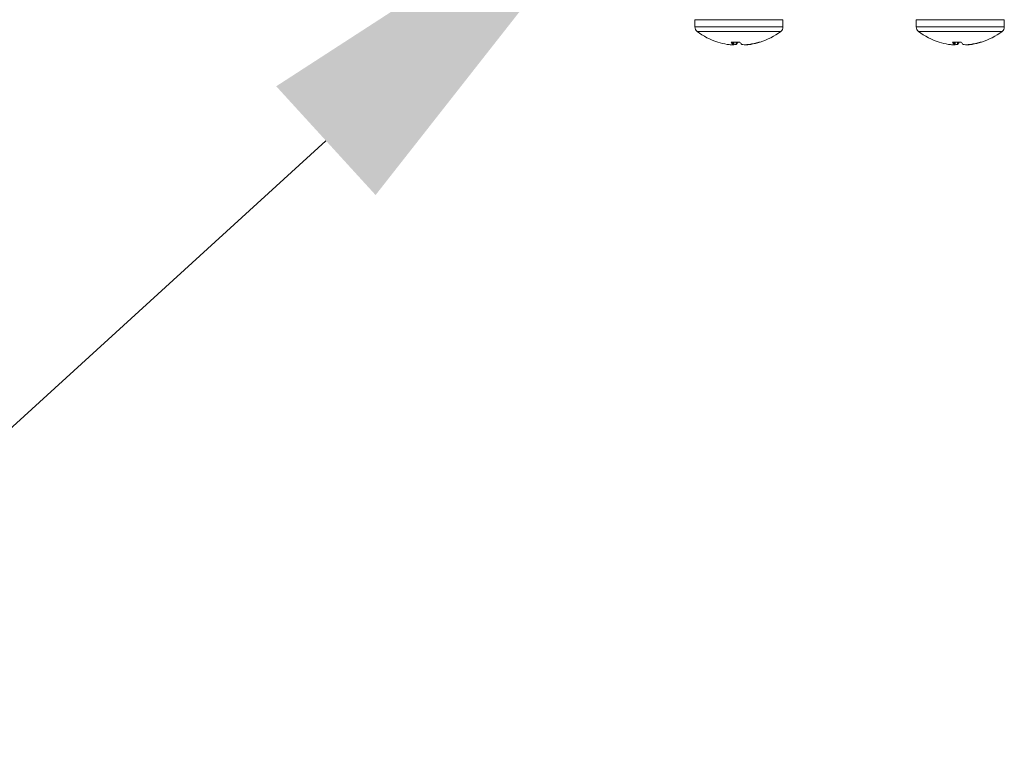
# Model space of a CAD drawing. Extents: x -107 to 530, y -128 to 89.
# Drawn here: x 111 to 115, y 49 to 52 of the extents above; entities that cross this region are included whole.
import ezdxf

# ---------------------------------------------------------------- set-up
doc = ezdxf.new("R2010")
doc.units = 0
doc.header["$LTSCALE"] = 0.1
doc.header["$MEASUREMENT"] = 0
doc.layers.get('DEFPOINTS').update_dxf_attribs({"linetype": 'CONTINUOUS'})
doc.layers.add('LED', color=7, linetype='CONTINUOUS')
doc.layers.add('TEXT', color=7, linetype='CONTINUOUS', lineweight=13)
doc.styles.add('ROMAND', font='romand.shx', dxfattribs={"oblique": 15})
doc.dimstyles.new('ROMAND', dxfattribs={"dimscale": 12, "dimtxt": 0.125, "dimasz": 0.125, "dimexe": 0.0625, "dimexo": 0.0625, "dimgap": 0.0625, "dimtad": 0, "dimtih": 1, "dimtoh": 1, "dimdec": 3, "dimzin": 0, "dimdsep": 46, "dimlunit": 4, "dimtxsty": 'ROMAND', "dimcen": 0, "dimadec": 0, "dimazin": 0, "dimtfac": 1, "dimtdec": 3, "dimtofl": 0, "dimtmove": 0, "dimatfit": 3, "dimfxl": 0, "dimtolj": 1, "dimtzin": 0, "dimarcsym": 0})

# ---------------------------------------------------------------- blocks, each defined once
blk = doc.blocks.new('*D46')
at = {"layer": 'DEFPOINTS', "color": 0}
for p in [(114.8485, 53.7331), (113.7278, 52.7097)]:
    blk.add_point(p, dxfattribs=at)
at = {"layer": 'TEXT', "color": 0, "lineweight": -2}
for p, q in [((110.265, 49.5474), (112.3433, 51.4453)), ((108.39, 49.5474), (110.265, 49.5474))]:
    blk.add_line(p, q, dxfattribs=at)
at = {"layer": 'TEXT', "color": 0}
blk.add_solid([(112.1326, 51.6761), (112.554, 51.2146), (113.7278, 52.7097)], dxfattribs=at)
at = {"layer": 'TEXT', "color": 0, "insert": (88.9496, 49.5474), "char_height": 1.875, "attachment_point": 5, "style": 'ROMAND'}
blk.add_mtext('\\A1;MOUNTING DISK\\Pw/ #10-24x \\A1;{\\H0.7X;\\S3/4;}" S.S.\\PHEX WASHER HEAD\\PTHREAD-CUTTING SCREWS\\P(3 @ 120%%D)', dxfattribs=at)

msp = doc.modelspace()

# ---------------------------------------------------------------- linework, layer by layer
at = {"layer": 'LED', "linetype": 'Continuous', "lineweight": 15}
for p, q in [((114.2822, 51.9586), (113.9086, 51.9586)), ((113.9086, 51.9586), (113.9086, 51.9277)), ((114.2822, 51.9277), (114.2822, 51.9586)), ((115.221, 51.9586), (114.8475, 51.9586)), ((114.8475, 51.9586), (114.8475, 51.9277)), ((115.221, 51.9277), (115.221, 51.9586)), ((114.2822, 51.9277), (113.9086, 51.9277)), ((115.221, 51.9277), (114.8475, 51.9277)), ((114.2726, 51.9085), (113.9182, 51.9085)), ((115.2114, 51.9085), (114.8571, 51.9085)), ((114.0054, 51.8635), (114.0053, 51.8635)), ((114.0452, 51.854), (114.0466, 51.8537)), ((114.0994, 51.8635), (114.0624, 51.8635)), ((114.0681, 51.8537), (114.0682, 51.854)), ((114.0682, 51.854), (114.069, 51.8635)), ((114.0682, 51.8539), (114.0691, 51.8635)), ((114.071, 51.8521), (114.0716, 51.8635)), ((114.0741, 51.8635), (114.0735, 51.8521)), ((114.0833, 51.8537), (114.0841, 51.8635)), ((114.0839, 51.854), (114.0833, 51.8537)), ((114.0847, 51.8635), (114.0839, 51.854)), ((114.1069, 51.854), (114.1075, 51.8537)), ((114.1269, 51.8521), (114.1269, 51.8526)), ((114.1287, 51.8528), (114.1287, 51.8521)), ((114.1376, 51.8537), (114.1392, 51.854)), ((114.1442, 51.8537), (114.1442, 51.8548)), ((114.1456, 51.854), (114.1442, 51.8537)), ((114.1456, 51.8551), (114.1456, 51.854)), ((114.1792, 51.8635), (114.1855, 51.8635)), ((114.9442, 51.8635), (114.9442, 51.8635)), ((114.984, 51.854), (114.9855, 51.8537)), ((115.0383, 51.8635), (115.0012, 51.8635)), ((115.007, 51.8537), (115.0071, 51.854)), ((115.0071, 51.854), (115.0079, 51.8635)), ((115.0071, 51.8539), (115.008, 51.8635)), ((115.0099, 51.8521), (115.0105, 51.8635)), ((115.013, 51.8635), (115.0123, 51.8521)), ((115.0222, 51.8537), (115.023, 51.8635)), ((115.0227, 51.854), (115.0222, 51.8537)), ((115.0235, 51.8635), (115.0227, 51.854)), ((115.0458, 51.854), (115.0463, 51.8537)), ((115.0658, 51.8521), (115.0658, 51.8526)), ((115.0675, 51.8528), (115.0676, 51.8521)), ((115.0765, 51.8537), (115.078, 51.854)), ((115.083, 51.8537), (115.083, 51.8548)), ((115.0845, 51.854), (115.083, 51.8537)), ((115.0845, 51.8551), (115.0845, 51.854)), ((115.1181, 51.8635), (115.1244, 51.8635))]:
    msp.add_line(p, q, dxfattribs=at)
for centre, radius, start, end in [((113.9326, 51.9277), 0.024, 180, 233.1138), ((114.2582, 51.9277), 0.024, 306.8862, 0), ((114.8715, 51.9277), 0.024, 180, 233.1138), ((115.1971, 51.9277), 0.024, 306.8862, 0), ((114.0954, 52.1446), 0.2952, 233.1138, 252.2265), ((114.0954, 52.1446), 0.2952, 287.7735, 306.8862), ((115.0343, 52.1446), 0.2952, 233.1138, 252.2265), ((115.0343, 52.1446), 0.2952, 287.7735, 306.8862), ((114.0919, 52.1361), 0.286, 252.3933, 260.5972), ((114.0762, 52.0633), 0.2116, 261.971, 266.1828), ((114.0948, 51.8768), 0.035, 202.2257, 220.6122), ((114.059, 51.8716), 0.0201, 284.1062, 297.1178), ((114.0873, 52.1332), 0.2815, 265.4992, 266.6771), ((114.0641, 51.9405), 0.0889, 276.0708, 282.4899), ((114.0529, 51.886), 0.0446, 314.0993, 329.7456), ((114.138, 51.886), 0.0446, 210.2544, 225.9007), ((114.1267, 51.9405), 0.0889, 257.5101, 263.9292), ((114.1036, 52.1322), 0.2806, 273.3187, 276.9737), ((114.1313, 51.8699), 0.0183, 251.707, 256.1689), ((114.1146, 52.0633), 0.2116, 273.8172, 278.029), ((114.0917, 52.1417), 0.2916, 279.3665, 287.4642), ((114.0989, 52.1361), 0.286, 279.403, 287.6065), ((115.0307, 52.1361), 0.286, 252.3933, 260.5971), ((115.015, 52.0633), 0.2116, 261.9711, 266.1829), ((115.0336, 51.8768), 0.035, 202.2257, 220.6122), ((114.9978, 51.8716), 0.0201, 284.1053, 297.1187), ((115.0262, 52.1332), 0.2815, 265.4992, 266.6771), ((115.0029, 51.9405), 0.0889, 276.0709, 282.4896), ((114.9917, 51.886), 0.0446, 314.1005, 329.7455), ((115.0768, 51.886), 0.0446, 210.2525, 225.9015), ((115.0656, 51.9405), 0.0889, 257.5101, 263.9292), ((115.0424, 52.1322), 0.2806, 273.3188, 276.9737), ((115.0702, 51.8699), 0.0183, 251.7029, 256.173), ((115.0535, 52.0633), 0.2116, 273.8172, 278.029), ((115.0306, 52.1417), 0.2916, 279.3665, 287.4642), ((115.0378, 52.1361), 0.286, 279.4028, 287.6067)]:
    msp.add_arc(centre, radius, start, end, dxfattribs=at)
for points, knots in [([(114.0621, 51.8521), (114.0624, 51.8521), (114.0632, 51.8521), (114.0637, 51.8521), (114.0638, 51.8521), (114.0639, 51.8521)], [0, 0, 0, 0, 0.4304443, 0.8609084, 1, 1, 1, 1]), ([(114.0735, 51.8521), (114.0732, 51.8521), (114.0727, 51.8521), (114.0717, 51.8521), (114.0711, 51.8521), (114.071, 51.8521)], [0, 0, 0, 0, 0.430433, 0.860898, 1, 1, 1, 1]), ([(114.1173, 51.8521), (114.1176, 51.8521), (114.1181, 51.8521), (114.1191, 51.8521), (114.1197, 51.8521), (114.1198, 51.8521)], [0, 0, 0, 0, 0.430433, 0.860898, 1, 1, 1, 1]), ([(114.1287, 51.8521), (114.1284, 51.8521), (114.1277, 51.8521), (114.1271, 51.8521), (114.127, 51.8521), (114.1269, 51.8521)], [0, 0, 0, 0, 0.4304443, 0.8609084, 1, 1, 1, 1]), ([(115.0009, 51.8521), (115.0013, 51.8521), (115.002, 51.8521), (115.0025, 51.8521), (115.0027, 51.8521), (115.0027, 51.8521)], [0, 0, 0, 0, 0.430473, 0.860896, 1, 1, 1, 1]), ([(115.0123, 51.8521), (115.0121, 51.8521), (115.0115, 51.8521), (115.0106, 51.8521), (115.01, 51.8521), (115.0099, 51.8521)], [0, 0, 0, 0, 0.430437, 0.860898, 1, 1, 1, 1]), ([(115.0562, 51.8521), (115.0564, 51.8521), (115.057, 51.8521), (115.0579, 51.8521), (115.0585, 51.8521), (115.0587, 51.8521)], [0, 0, 0, 0, 0.430436, 0.8609032, 1, 1, 1, 1]), ([(115.0676, 51.8521), (115.0672, 51.8521), (115.0665, 51.8521), (115.066, 51.8521), (115.0658, 51.8521), (115.0658, 51.8521)], [0, 0, 0, 0, 0.430432, 0.8608994, 1, 1, 1, 1])]:
    msp.add_open_spline(points, degree=3, knots=knots, dxfattribs=at)

# ---------------------------------------------------------------- dimensions: what is measured, and where the dimension line sits
at = {"layer": 'TEXT'}
dim = msp.add_diameter_dim_2p(p1=(114.8485, 53.7331), p2=(113.7278, 52.7097), text='MOUNTING DISK\\Pw/ #10-24x \\A1;{\\H0.7X;\\S3/4;}" S.S.\\PHEX WASHER HEAD\\PTHREAD-CUTTING SCREWS\\P(3 @ 120%%D)', dimstyle='ROMAND', override={"dimscale": 15}, dxfattribs=at)
dim.commit()
dim.dimension.update_dxf_attribs({"geometry": '*D46', "text_midpoint": (88.9496, 49.5474), "dimtype": 163})

doc.saveas('drawing.dxf')
